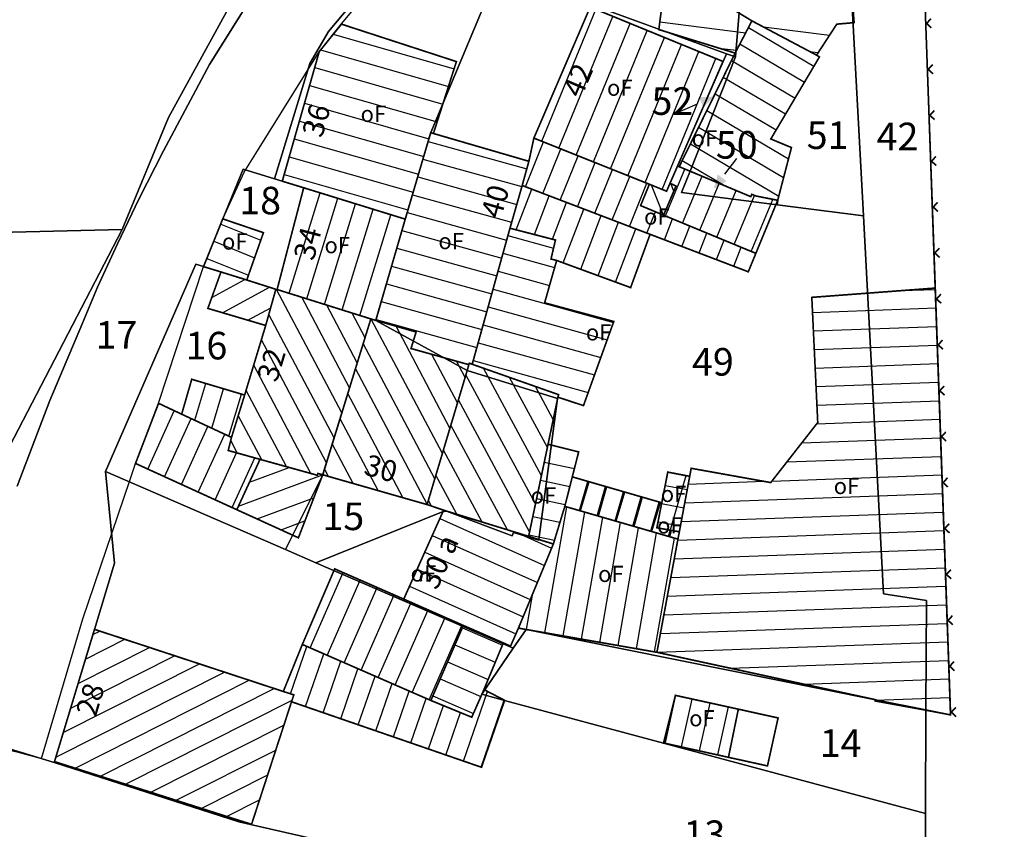
# Model space of a CAD drawing. Units: metres. Extents: x 322533 to 323571, y 5674927 to 5676041.
# Drawn here: x 323241 to 323295, y 5675259 to 5675303 of the extents above; entities that cross this region are included whole.
import ezdxf
from ezdxf.lldxf.tags import DXFTag

# ---------------------------------------------------------------- set-up
doc = ezdxf.new("R2010")
doc.units = ezdxf.units.M
doc.layers.get('0').update_dxf_attribs({"color": 6})
for name, color, linetype in [('V_L_Fahrbahn', 7, 'Continuous'), ('V_L_Fahrbahnbegrenzungslinie-NG', 7, 'Continuous'), ('V_L_Fahrbahnbegrenzungslinie-NU', 7, 'Continuous'), ('V_L_Flurstuecksgrenze', 7, 'Continuous'), ('V_L_Gebaeude', 7, 'Continuous'), ('V_L_Ueberdachung', 7, 'Continuous'), ('V_L_Zaun', 7, 'Continuous'), ('V_L_Zuordnungspfeil', 7, 'Continuous'), ('V_S_Ueberdachung', 7, 'Continuous'), ('V_S_Wirtschafts-Gebaeude', 7, 'Continuous'), ('V_S_Wohn-Gebaeude', 7, 'Continuous'), ('V_T_Flurstuecksnummer', 7, 'Continuous'), ('V_T_GebaeudeText', 7, 'Continuous'), ('V_T_Hausnummer', 7, 'Continuous')]:
    doc.layers.add(name, color=color, linetype=linetype)
doc.layers.get('0').off()
doc.styles.get("Standard").update_dxf_attribs({"font": 'arial.ttf', "height": 2.6})
tags = doc.linetypes.add('2031', pattern=[1.5, 1, -0.5]).pattern_tags.tags
tags[6:7] = [DXFTag(74, 4), DXFTag(75, 0), DXFTag(340, '0'), DXFTag(46, 1.0), DXFTag(50, 0.0), DXFTag(44, 0.0), DXFTag(45, 0.0)]
tags[4:5] = [DXFTag(74, 4), DXFTag(75, 0), DXFTag(340, '0'), DXFTag(46, 1.0), DXFTag(50, 0.0), DXFTag(44, 0.0), DXFTag(45, 0.0)]
tags = doc.linetypes.add('2032', pattern=[0.36, 0.18, -0.18]).pattern_tags.tags
tags[6:7] = [DXFTag(74, 4), DXFTag(75, 0), DXFTag(340, '0'), DXFTag(46, 1.0), DXFTag(50, 0.0), DXFTag(44, 0.0), DXFTag(45, 0.0)]
tags[4:5] = [DXFTag(74, 4), DXFTag(75, 0), DXFTag(340, '0'), DXFTag(46, 1.0), DXFTag(50, 0.0), DXFTag(44, 0.0), DXFTag(45, 0.0)]

# ---------------------------------------------------------------- blocks, each defined once
blk = doc.blocks.new('2004')
at = {"true_color": 0x000000}
blk.add_hatch(color=18, dxfattribs=at).paths.add_polyline_path([(0, 0), (0.75, -0.3), (0.75, 0.3)], flags=0)
blk = doc.blocks.new('MG8222')
at = {"color": 18, "lineweight": -2, "true_color": 0x000000, "const_width": 0.09}
blk.add_lwpolyline([(0.25, 0.25), (0, 0), (-0.25, 0.25)], dxfattribs=at)

msp = doc.modelspace()

# ---------------------------------------------------------------- linework, layer by layer
at = {"layer": 'V_L_Fahrbahn', "linetype": 'Continuous'}
for points in [[(323255.093, 5675306.389), (323251.363, 5675300.436), (323248.862, 5675295.741), (323247.516, 5675293.11), (323246.361, 5675290.682), (323245.274, 5675288.327), (323244.465, 5675286.364), (323242.686, 5675282.147), (323240.913, 5675277.5)], [(323244.474, 5675270.277), (323247.026, 5675277.803), (323247.342, 5675278.731), (323248.597, 5675282.003), (323251.043, 5675289.439), (323252.089, 5675292.039), (323253.261, 5675294.571), (323253.894, 5675295.59), (323257.335, 5675301.132), (323258.539, 5675302.645), (323261.068, 5675305.674)], [(323240.965, 5675263.02), (323242.238, 5675262.675), (323244.474, 5675270.277)]]:
    msp.add_lwpolyline(points, dxfattribs=at)
at = {"layer": 'V_L_Fahrbahnbegrenzungslinie-NG', "linetype": 'Continuous'}
for p, q in [((323258.539, 5675302.645), (323261.068, 5675305.674)), ((323257.335, 5675301.132), (323258.539, 5675302.645)), ((323251.043, 5675289.439), (323252.089, 5675292.039)), ((323248.597, 5675282.003), (323251.043, 5675289.439)), ((323247.342, 5675278.731), (323248.597, 5675282.003)), ((323247.026, 5675277.803), (323247.342, 5675278.731)), ((323244.474, 5675270.277), (323247.026, 5675277.803))]:
    msp.add_line(p, q, dxfattribs=at)
for points in [[(323240.913, 5675277.5), (323242.686, 5675282.147), (323244.465, 5675286.364), (323245.274, 5675288.327), (323246.361, 5675290.682), (323247.516, 5675293.11), (323248.862, 5675295.741), (323251.363, 5675300.436), (323255.093, 5675306.389), (323258.68, 5675311.772)], [(323252.089, 5675292.039), (323253.261, 5675294.571), (323253.894, 5675295.59), (323257.335, 5675301.132)], [(323224.069, 5675269.153), (323226.617, 5675262.865), (323228.147, 5675259.16), (323232.979, 5675260.972), (323234.775, 5675261.743), (323236.053, 5675262.411), (323236.62, 5675262.701), (323237.21, 5675262.934), (323237.821, 5675263.107), (323238.448, 5675263.216), (323239.083, 5675263.262), (323239.717, 5675263.245), (323240.347, 5675263.164), (323240.965, 5675263.02), (323242.238, 5675262.675)]]:
    msp.add_lwpolyline(points, dxfattribs=at)
at = {"layer": 'V_L_Fahrbahnbegrenzungslinie-NU', "linetype": 'Continuous'}
msp.add_line((323242.238, 5675262.675), (323244.474, 5675270.277), dxfattribs=at)
at = {"layer": 'V_L_Flurstuecksgrenze', "linetype": 'Continuous'}
for points in [[(323160.987, 5675220.94), (323177.611, 5675223.752), (323198.184, 5675233.45), (323197.488, 5675242.886), (323212.524, 5675243.703), (323212.317, 5675247.215), (323212.107, 5675250.656), (323211.862, 5675254.699), (323211.712, 5675257.167), (323211.561, 5675259.826), (323211.172, 5675266.237), (323210.945, 5675269.989), (323210.572, 5675276.3), (323210.377, 5675279.61), (323210.097, 5675284.256), (323209.794, 5675289.352), (323209.715, 5675290.596), (323214.063, 5675290.699), (323222.5, 5675290.895), (323233.908, 5675291.159), (323246.62, 5675291.451), (323249.131, 5675297.553), (323253.62, 5675305.732), (323256.895, 5675311.698)], [(323245.713, 5675278.297), (323250.617, 5675289.576), (323251.043, 5675289.439), (323252.089, 5675292.038), (323253.19, 5675294.745), (323254.91, 5675294.215), (323256.828, 5675300.501), (323257.839, 5675302.232), (323262.111, 5675307.341), (323266.062, 5675310.723), (323256.895, 5675311.698), (323253.62, 5675305.732), (323249.131, 5675297.553), (323246.62, 5675291.451), (323239.007, 5675276.819), (323233.697, 5675266.147), (323240.425, 5675263.771), (323240.255, 5675263.267), (323242.924, 5675262.468), (323242.936, 5675262.507), (323245.111, 5675269.704), (323246.2, 5675273.313), (323245.713, 5675278.297)], [(323267.092, 5675305.557), (323279.488, 5675301.027), (323279.971, 5675300.857), (323280.671, 5675309.175), (323269.112, 5675310.398), (323267.092, 5675305.557)], [(323282.245, 5675292.808), (323286.933, 5675292.196), (323286.052, 5675308.605), (323280.671, 5675309.175), (323279.971, 5675300.857), (323277.505, 5675294.633), (323280.811, 5675293.247), (323280.867, 5675293.374), (323281.083, 5675293.286), (323282.274, 5675293.047), (323282.245, 5675292.808)], [(323290.34, 5675265.325), (323291.68, 5675265.05), (323290.847, 5675288.273), (323290.128, 5675308.168), (323286.052, 5675308.605), (323286.933, 5675292.196), (323288.036, 5675271.644), (323290.363, 5675271.279), (323290.34, 5675265.325)], [(323408.59, 5675208.057), (323426.763, 5675229.157), (323426.123, 5675229.739), (323416.453, 5675248.664), (323404.277, 5675296.059), (323290.128, 5675308.168), (323290.847, 5675288.273), (323291.68, 5675265.05), (323290.34, 5675265.325), (323290.339, 5675265.305), (323290.32, 5675259.691), (323290.283, 5675250.705), (323290.232, 5675238.417), (323292.499, 5675237.584), (323292.717, 5675231.88), (323279.711, 5675231.511), (323272.648, 5675231.319), (323263.299, 5675231.051), (323259.662, 5675230.949), (323232.34, 5675236.108), (323226.242, 5675237.258), (323213.018, 5675235.466), (323198.184, 5675233.45), (323177.611, 5675223.752)], [(323256.828, 5675300.501), (323254.91, 5675294.215), (323255.325, 5675294.088), (323256.491, 5675293.73), (323262.016, 5675292.023), (323263.399, 5675296.73), (323267.092, 5675305.557), (323262.111, 5675307.341), (323257.839, 5675302.232), (323256.828, 5675300.501)], [(323257.159, 5675273.326), (323267.878, 5675268.674), (323268.59, 5675269.696), (323287.59, 5675265.877), (323290.34, 5675265.325), (323290.363, 5675271.279), (323288.036, 5675271.644), (323286.933, 5675292.196), (323282.245, 5675292.808), (323277.048, 5675293.48), (323277.505, 5675294.633), (323276.915, 5675294.877), (323276.826, 5675294.911), (323279.3, 5675300.604), (323279.488, 5675301.027), (323267.092, 5675305.557), (323263.399, 5675296.73), (323262.016, 5675292.023), (323260.41, 5675286.514), (323265.382, 5675283.779), (323270.305, 5675282.266), (323269.281, 5675274.592), (323269.279, 5675274.552), (323267.895, 5675274.979), (323267.838, 5675274.791), (323264.26, 5675276.138), (323264.191, 5675276.161), (323264.069, 5675276.116), (323257.159, 5675273.326)], [(323279.488, 5675301.027), (323279.3, 5675300.604), (323276.826, 5675294.911), (323276.915, 5675294.877), (323277.505, 5675294.633), (323279.971, 5675300.857), (323279.488, 5675301.027)], [(323255.044, 5675288.194), (323260.143, 5675286.595), (323260.41, 5675286.514), (323262.016, 5675292.023), (323256.491, 5675293.73), (323255.325, 5675294.088), (323254.91, 5675294.215), (323253.19, 5675294.745), (323252.089, 5675292.038), (323251.043, 5675289.439), (323251.991, 5675289.15), (323253.394, 5675288.712), (323254.975, 5675288.207), (323255.044, 5675288.194)], [(323277.048, 5675293.48), (323282.245, 5675292.808), (323282.274, 5675293.047), (323281.083, 5675293.286), (323280.867, 5675293.374), (323280.811, 5675293.247), (323277.505, 5675294.633), (323277.048, 5675293.48)], [(323233.908, 5675291.159), (323233.929, 5675290.948), (323234.196, 5675288.175), (323236.724, 5675282.197), (323232.948, 5675280.65), (323233.594, 5675279.072), (323235.122, 5675275.317), (323235.131, 5675275.286), (323239.007, 5675276.819), (323246.62, 5675291.451), (323233.908, 5675291.159)], [(323245.713, 5675278.297), (323255.507, 5675274.044), (323257.525, 5675278.115), (323260.143, 5675286.595), (323255.044, 5675288.194), (323254.975, 5675288.207), (323253.394, 5675288.712), (323251.991, 5675289.15), (323251.043, 5675289.439), (323250.617, 5675289.576), (323245.713, 5675278.297)], [(323255.507, 5675274.044), (323257.159, 5675273.326), (323264.069, 5675276.116), (323264.191, 5675276.161), (323264.26, 5675276.138), (323267.838, 5675274.791), (323267.895, 5675274.979), (323269.279, 5675274.552), (323269.281, 5675274.592), (323270.305, 5675282.266), (323265.382, 5675283.779), (323260.41, 5675286.514), (323260.143, 5675286.595), (323257.525, 5675278.115), (323255.507, 5675274.044)], [(323267.878, 5675268.674), (323257.159, 5675273.326), (323255.507, 5675274.044), (323245.713, 5675278.297), (323246.2, 5675273.313), (323245.111, 5675269.704), (323242.936, 5675262.507), (323242.924, 5675262.468), (323252.971, 5675259.235), (323290.283, 5675250.705), (323290.32, 5675259.691), (323276.064, 5675263.516), (323267.422, 5675265.841), (323266.185, 5675266.171), (323267.878, 5675268.674)], [(323266.185, 5675266.171), (323267.422, 5675265.841), (323276.064, 5675263.516), (323290.32, 5675259.691), (323290.339, 5675265.305), (323290.34, 5675265.325), (323287.59, 5675265.877), (323268.59, 5675269.696), (323267.878, 5675268.674), (323266.185, 5675266.171)], [(323290.232, 5675238.417), (323290.283, 5675250.705), (323252.971, 5675259.235), (323242.924, 5675262.468), (323240.255, 5675263.267), (323236.741, 5675252.712), (323235.56, 5675246.836), (323234.073, 5675242.022), (323232.34, 5675236.108), (323259.662, 5675230.949), (323263.299, 5675231.051), (323257.989, 5675245.129), (323262.097, 5675245.732), (323271.986, 5675242.555), (323280.702, 5675237.886), (323279.711, 5675231.511), (323292.717, 5675231.88), (323292.499, 5675237.584), (323290.232, 5675238.417)]]:
    msp.add_lwpolyline(points, dxfattribs=at)
at = {"layer": 'V_L_Gebaeude', "linetype": 'Continuous', "const_width": 0.09}
for points in [[(323275.808, 5675302.338), (323279.959, 5675301.058), (323280.872, 5675302.812), (323280.022, 5675303.327), (323280.748, 5675309.082), (323276.746, 5675309.616), (323275.808, 5675302.338)], [(323275.808, 5675302.338), (323279.959, 5675301.058), (323280.872, 5675302.812), (323280.022, 5675303.327), (323280.748, 5675309.082), (323276.746, 5675309.616), (323275.808, 5675302.338)], [(323280.872, 5675302.812), (323284.389, 5675300.947), (323285.488, 5675302.633), (323286.432, 5675302.715), (323285.993, 5675308.377), (323280.748, 5675309.082), (323280.022, 5675303.327), (323280.872, 5675302.812)], [(323280.872, 5675302.812), (323284.389, 5675300.947), (323285.488, 5675302.633), (323286.432, 5675302.715), (323285.993, 5675308.377), (323280.748, 5675309.082), (323280.022, 5675303.327), (323280.872, 5675302.812)], [(323276.23, 5675293.544), (323276.418, 5675293.977), (323276.826, 5675294.911), (323279.3, 5675300.604), (323272.075, 5675303.562), (323269.012, 5675296.431), (323275.294, 5675293.922), (323276.23, 5675293.544)], [(323276.23, 5675293.544), (323276.418, 5675293.977), (323276.826, 5675294.911), (323279.3, 5675300.604), (323272.075, 5675303.562), (323269.012, 5675296.431), (323275.294, 5675293.922), (323276.23, 5675293.544)], [(323255.325, 5675294.088), (323256.491, 5675293.73), (323262.016, 5675292.023), (323263.399, 5675296.73), (323263.547, 5675296.684), (323264.798, 5675300.596), (323258.546, 5675302.633), (323257.334, 5675301.131), (323255.325, 5675294.088)], [(323255.325, 5675294.088), (323256.491, 5675293.73), (323262.016, 5675292.023), (323263.399, 5675296.73), (323263.547, 5675296.684), (323264.798, 5675300.596), (323258.546, 5675302.633), (323257.334, 5675301.131), (323255.325, 5675294.088)], [(323276.915, 5675294.877), (323277.505, 5675294.633), (323280.811, 5675293.247), (323280.867, 5675293.374), (323281.083, 5675293.286), (323282.274, 5675293.047), (323283.022, 5675295.919), (323281.9, 5675296.385), (323284.545, 5675300.85), (323284.389, 5675300.947), (323280.872, 5675302.812), (323279.959, 5675301.058), (323279.07, 5675299.253), (323276.915, 5675294.877)], [(323276.915, 5675294.877), (323277.505, 5675294.633), (323280.811, 5675293.247), (323280.867, 5675293.374), (323281.083, 5675293.286), (323282.274, 5675293.047), (323283.022, 5675295.919), (323281.9, 5675296.385), (323284.545, 5675300.85), (323284.389, 5675300.947), (323280.872, 5675302.812), (323279.959, 5675301.058), (323279.07, 5675299.253), (323276.915, 5675294.877)], [(323260.41, 5675286.514), (323262.606, 5675285.884), (323262.329, 5675284.984), (323265.476, 5675284.105), (323265.499, 5675284.184), (323265.657, 5675284.128), (323267.711, 5675291.53), (323268.376, 5675293.855), (323268.74, 5675295.171), (323263.547, 5675296.684), (323263.399, 5675296.73), (323262.016, 5675292.023), (323260.41, 5675286.514)], [(323260.41, 5675286.514), (323262.606, 5675285.884), (323262.329, 5675284.984), (323265.476, 5675284.105), (323265.499, 5675284.184), (323265.657, 5675284.128), (323267.711, 5675291.53), (323268.376, 5675293.855), (323268.74, 5675295.171), (323263.547, 5675296.684), (323263.399, 5675296.73), (323262.016, 5675292.023), (323260.41, 5675286.514)], [(323275.294, 5675293.922), (323269.012, 5675296.431), (323268.74, 5675295.171), (323268.376, 5675293.855), (323274.328, 5675291.58), (323275.333, 5675291.198), (323280.674, 5675289.159), (323281.086, 5675290.163), (323276.066, 5675292.239), (323274.817, 5675292.761), (323275.294, 5675293.922)], [(323275.294, 5675293.922), (323269.012, 5675296.431), (323268.74, 5675295.171), (323268.376, 5675293.855), (323274.328, 5675291.58), (323275.333, 5675291.198), (323280.674, 5675289.159), (323281.086, 5675290.163), (323276.066, 5675292.239), (323274.817, 5675292.761), (323275.294, 5675293.922)], [(323276.066, 5675292.239), (323281.086, 5675290.163), (323282.274, 5675293.047), (323281.083, 5675293.286), (323280.867, 5675293.374), (323280.811, 5675293.247), (323277.505, 5675294.633), (323276.915, 5675294.877), (323276.826, 5675294.911), (323276.418, 5675293.977), (323276.742, 5675293.823), (323276.066, 5675292.239)], [(323276.066, 5675292.239), (323281.086, 5675290.163), (323282.274, 5675293.047), (323281.083, 5675293.286), (323280.867, 5675293.374), (323280.811, 5675293.247), (323277.505, 5675294.633), (323276.915, 5675294.877), (323276.826, 5675294.911), (323276.418, 5675293.977), (323276.742, 5675293.823), (323276.066, 5675292.239)], [(323260.41, 5675286.514), (323262.016, 5675292.023), (323256.491, 5675293.73), (323255.044, 5675288.194), (323260.143, 5675286.595), (323260.41, 5675286.514)], [(323260.41, 5675286.514), (323262.016, 5675292.023), (323256.491, 5675293.73), (323255.044, 5675288.194), (323260.143, 5675286.595), (323260.41, 5675286.514)], [(323274.817, 5675292.761), (323276.066, 5675292.239), (323276.742, 5675293.823), (323276.418, 5675293.977), (323276.23, 5675293.544), (323275.294, 5675293.922), (323274.817, 5675292.761)], [(323274.817, 5675292.761), (323276.066, 5675292.239), (323276.742, 5675293.823), (323276.418, 5675293.977), (323276.23, 5675293.544), (323275.294, 5675293.922), (323274.817, 5675292.761)], [(323251.991, 5675289.15), (323253.394, 5675288.712), (323254.3, 5675291.287), (323252.089, 5675292.038), (323251.043, 5675289.439), (323251.991, 5675289.15)], [(323251.991, 5675289.15), (323253.394, 5675288.712), (323254.3, 5675291.287), (323252.089, 5675292.038), (323251.043, 5675289.439), (323251.991, 5675289.15)], [(323270.186, 5675290.888), (323267.711, 5675291.53), (323265.657, 5675284.128), (323270.353, 5675282.475), (323270.318, 5675282.336), (323271.71, 5675281.879), (323273.358, 5675286.455), (323269.596, 5675287.47), (323270.251, 5675289.775), (323269.944, 5675289.857), (323270.186, 5675290.888)], [(323270.186, 5675290.888), (323267.711, 5675291.53), (323265.657, 5675284.128), (323270.353, 5675282.475), (323270.318, 5675282.336), (323271.71, 5675281.879), (323273.358, 5675286.455), (323269.596, 5675287.47), (323270.251, 5675289.775), (323269.944, 5675289.857), (323270.186, 5675290.888)], [(323251.279, 5675287.167), (323254.424, 5675286.238), (323254.975, 5675288.207), (323253.394, 5675288.712), (323251.991, 5675289.15), (323251.279, 5675287.167)], [(323251.279, 5675287.167), (323254.424, 5675286.238), (323254.975, 5675288.207), (323253.394, 5675288.712), (323251.991, 5675289.15), (323251.279, 5675287.167)], [(323252.384, 5675279.436), (323254.116, 5675278.954), (323257.233, 5675278.087), (323257.267, 5675278.185), (323257.525, 5675278.115), (323260.143, 5675286.595), (323255.044, 5675288.194), (323254.975, 5675288.207), (323254.424, 5675286.238), (323253.278, 5675282.452), (323252.564, 5675280.149), (323252.384, 5675279.436)], [(323252.384, 5675279.436), (323254.116, 5675278.954), (323257.233, 5675278.087), (323257.267, 5675278.185), (323257.525, 5675278.115), (323260.143, 5675286.595), (323255.044, 5675288.194), (323254.975, 5675288.207), (323254.424, 5675286.238), (323253.278, 5675282.452), (323252.564, 5675280.149), (323252.384, 5675279.436)], [(323287.59, 5675265.877), (323287.577, 5675265.808), (323290.339, 5675265.305), (323291.68, 5675265.05), (323290.847, 5675288.273), (323284.13, 5675287.767), (323284.453, 5675280.958), (323281.897, 5675277.69), (323277.566, 5675278.467), (323277.488, 5675278.03), (323276.924, 5675275.01), (323276.848, 5675274.613), (323275.705, 5675268.455), (323287.59, 5675265.877)], [(323287.59, 5675265.877), (323287.577, 5675265.808), (323290.339, 5675265.305), (323291.68, 5675265.05), (323290.847, 5675288.273), (323284.13, 5675287.767), (323284.453, 5675280.958), (323281.897, 5675277.69), (323277.566, 5675278.467), (323277.488, 5675278.03), (323276.924, 5675275.01), (323276.848, 5675274.613), (323275.705, 5675268.455), (323287.59, 5675265.877)], [(323257.525, 5675278.115), (323263.203, 5675276.492), (323265.382, 5675283.779), (323265.476, 5675284.105), (323262.329, 5675284.984), (323262.606, 5675285.884), (323260.41, 5675286.514), (323260.143, 5675286.595), (323257.525, 5675278.115)], [(323257.525, 5675278.115), (323263.203, 5675276.492), (323265.382, 5675283.779), (323265.476, 5675284.105), (323262.329, 5675284.984), (323262.606, 5675285.884), (323260.41, 5675286.514), (323260.143, 5675286.595), (323257.525, 5675278.115)], [(323263.203, 5675276.492), (323264.26, 5675276.138), (323268.727, 5675274.765), (323269.783, 5675279.776), (323270.305, 5675282.266), (323270.318, 5675282.336), (323270.353, 5675282.475), (323265.657, 5675284.128), (323265.499, 5675284.184), (323265.476, 5675284.105), (323265.382, 5675283.779), (323263.203, 5675276.492)], [(323263.203, 5675276.492), (323264.26, 5675276.138), (323268.727, 5675274.765), (323269.783, 5675279.776), (323270.305, 5675282.266), (323270.318, 5675282.336), (323270.353, 5675282.475), (323265.657, 5675284.128), (323265.499, 5675284.184), (323265.476, 5675284.105), (323265.382, 5675283.779), (323263.203, 5675276.492)], [(323248.596, 5675282.002), (323247.342, 5675278.731), (323252.853, 5675276.214), (323254.116, 5675278.954), (323252.384, 5675279.436), (323252.564, 5675280.149), (323249.853, 5675281.411), (323248.596, 5675282.002)], [(323248.596, 5675282.002), (323247.342, 5675278.731), (323252.853, 5675276.214), (323254.116, 5675278.954), (323252.384, 5675279.436), (323252.564, 5675280.149), (323249.853, 5675281.411), (323248.596, 5675282.002)], [(323268.727, 5675274.765), (323269.281, 5675274.592), (323270.071, 5675274.349), (323270.695, 5675276.396), (323271.101, 5675278), (323271.447, 5675279.357), (323269.783, 5675279.776), (323268.727, 5675274.765)], [(323268.727, 5675274.765), (323269.281, 5675274.592), (323270.071, 5675274.349), (323270.695, 5675276.396), (323271.101, 5675278), (323271.447, 5675279.357), (323269.783, 5675279.776), (323268.727, 5675274.765)], [(323257.267, 5675278.185), (323257.233, 5675278.087), (323254.116, 5675278.954), (323252.853, 5675276.214), (323256.204, 5675274.686), (323257.525, 5675278.115), (323257.267, 5675278.185)], [(323257.267, 5675278.185), (323257.233, 5675278.087), (323254.116, 5675278.954), (323252.853, 5675276.214), (323256.204, 5675274.686), (323257.525, 5675278.115), (323257.267, 5675278.185)], [(323275.968, 5675276.591), (323271.101, 5675278), (323270.695, 5675276.396), (323276.848, 5675274.613), (323276.924, 5675275.01), (323275.702, 5675275.23), (323275.968, 5675276.591)], [(323275.968, 5675276.591), (323271.101, 5675278), (323270.695, 5675276.396), (323276.848, 5675274.613), (323276.924, 5675275.01), (323275.702, 5675275.23), (323275.968, 5675276.591)], [(323275.702, 5675275.23), (323276.924, 5675275.01), (323277.488, 5675278.03), (323276.296, 5675278.259), (323275.968, 5675276.591), (323275.702, 5675275.23)], [(323275.702, 5675275.23), (323276.924, 5675275.01), (323277.488, 5675278.03), (323276.296, 5675278.259), (323275.968, 5675276.591), (323275.702, 5675275.23)], [(323275.705, 5675268.455), (323276.848, 5675274.613), (323270.695, 5675276.396), (323270.071, 5675274.349), (323268.173, 5675269.773), (323268.59, 5675269.696), (323275.705, 5675268.455)], [(323275.705, 5675268.455), (323276.848, 5675274.613), (323270.695, 5675276.396), (323270.071, 5675274.349), (323268.173, 5675269.773), (323268.59, 5675269.696), (323275.705, 5675268.455)], [(323264.26, 5675276.138), (323264.069, 5675276.116), (323261.932, 5675271.349), (323265.176, 5675269.916), (323267.35, 5675268.966), (323267.743, 5675268.79), (323268.173, 5675269.773), (323270.071, 5675274.349), (323269.281, 5675274.592), (323268.727, 5675274.765), (323264.26, 5675276.138)], [(323264.26, 5675276.138), (323264.069, 5675276.116), (323261.932, 5675271.349), (323265.176, 5675269.916), (323267.35, 5675268.966), (323267.743, 5675268.79), (323268.173, 5675269.773), (323270.071, 5675274.349), (323269.281, 5675274.592), (323268.727, 5675274.765), (323264.26, 5675276.138)], [(323256.417, 5675268.882), (323263.408, 5675265.834), (323265.176, 5675269.916), (323261.932, 5675271.349), (323258.176, 5675272.994), (323256.417, 5675268.882)], [(323256.417, 5675268.882), (323263.408, 5675265.834), (323265.176, 5675269.916), (323261.932, 5675271.349), (323258.176, 5675272.994), (323256.417, 5675268.882)], [(323265.633, 5675264.923), (323266.185, 5675266.171), (323266.295, 5675266.427), (323267.35, 5675268.966), (323265.176, 5675269.916), (323263.408, 5675265.834), (323265.633, 5675264.923)], [(323265.633, 5675264.923), (323266.185, 5675266.171), (323266.295, 5675266.427), (323267.35, 5675268.966), (323265.176, 5675269.916), (323263.408, 5675265.834), (323265.633, 5675264.923)], [(323253.656, 5675259.097), (323255.829, 5675265.764), (323255.955, 5675266.139), (323255.382, 5675266.323), (323245.111, 5675269.704), (323242.936, 5675262.507), (323252.993, 5675259.304), (323253.656, 5675259.097)], [(323253.656, 5675259.097), (323255.829, 5675265.764), (323255.955, 5675266.139), (323255.382, 5675266.323), (323245.111, 5675269.704), (323242.936, 5675262.507), (323252.993, 5675259.304), (323253.656, 5675259.097)], [(323279.596, 5675262.741), (323280.133, 5675265.361), (323276.711, 5675266.112), (323276.144, 5675263.503), (323279.596, 5675262.741)], [(323279.596, 5675262.741), (323280.133, 5675265.361), (323276.711, 5675266.112), (323276.144, 5675263.503), (323279.596, 5675262.741)]]:
    msp.add_lwpolyline(points, dxfattribs=at)
at = {"layer": 'V_L_Gebaeude', "linetype": '2032', "const_width": 0.09, "flags": 128}
msp.add_lwpolyline([(323276.064, 5675263.516), (323276.144, 5675263.503), (323279.596, 5675262.741), (323281.718, 5675262.274), (323282.295, 5675264.883), (323280.133, 5675265.361), (323276.711, 5675266.112), (323276.064, 5675263.516)], dxfattribs=at)
at = {"layer": 'V_L_Ueberdachung', "linetype": '2031', "const_width": 0.09, "flags": 128}
for points in [[(323275.333, 5675291.198), (323274.328, 5675291.58), (323268.376, 5675293.855), (323267.711, 5675291.53), (323270.186, 5675290.888), (323269.944, 5675289.857), (323270.251, 5675289.775), (323274.274, 5675288.299), (323275.333, 5675291.198)], [(323275.333, 5675291.198), (323274.328, 5675291.58), (323268.376, 5675293.855), (323267.711, 5675291.53), (323270.186, 5675290.888), (323269.944, 5675289.857), (323270.251, 5675289.775), (323274.274, 5675288.299), (323275.333, 5675291.198)], [(323253.278, 5675282.452), (323250.401, 5675283.31), (323249.853, 5675281.411), (323252.564, 5675280.149), (323253.278, 5675282.452)], [(323253.278, 5675282.452), (323250.401, 5675283.31), (323249.853, 5675281.411), (323252.564, 5675280.149), (323253.278, 5675282.452)], [(323277.488, 5675278.03), (323276.296, 5675278.259), (323275.968, 5675276.591), (323271.101, 5675278), (323270.695, 5675276.396), (323276.848, 5675274.613), (323276.924, 5675275.01), (323277.488, 5675278.03)], [(323277.488, 5675278.03), (323276.296, 5675278.259), (323275.968, 5675276.591), (323271.101, 5675278), (323270.695, 5675276.396), (323276.848, 5675274.613), (323276.924, 5675275.01), (323277.488, 5675278.03)], [(323263.408, 5675265.834), (323256.417, 5675268.882), (323255.382, 5675266.323), (323255.955, 5675266.139), (323255.829, 5675265.764), (323266.162, 5675262.199), (323267.422, 5675265.841), (323266.295, 5675266.427), (323265.633, 5675264.923), (323263.408, 5675265.834)], [(323263.408, 5675265.834), (323256.417, 5675268.882), (323255.382, 5675266.323), (323255.955, 5675266.139), (323255.829, 5675265.764), (323266.162, 5675262.199), (323267.422, 5675265.841), (323266.295, 5675266.427), (323265.633, 5675264.923), (323263.408, 5675265.834)]]:
    msp.add_lwpolyline(points, dxfattribs=at)
at = {"layer": 'V_L_Zaun', "linetype": 'Continuous', "const_width": 0.09}
msp.add_lwpolyline([(323290.128, 5675308.168), (323290.847, 5675288.273), (323291.68, 5675265.05)], dxfattribs=at)
at = {"layer": 'V_L_Zuordnungspfeil', "linetype": 'Continuous'}
for p, q in [((323277.886, 5675298.283), (323276.544, 5675297.697)), ((323279.404, 5675294.474), (323280.048, 5675295.317))]:
    msp.add_line(p, q, dxfattribs=at)
at = {"layer": 'V_S_Ueberdachung', "linetype": 'Continuous'}
for p, q in [((323268.054, 5675291.441), (323268.901, 5675293.655)), ((323268.054, 5675291.441), (323268.901, 5675293.655)), ((323269.038, 5675291.186), (323269.843, 5675293.294)), ((323269.038, 5675291.186), (323269.843, 5675293.294)), ((323270.021, 5675290.931), (323270.786, 5675292.934)), ((323270.021, 5675290.931), (323270.786, 5675292.934)), ((323270.609, 5675289.644), (323271.729, 5675292.573)), ((323270.609, 5675289.644), (323271.729, 5675292.573)), ((323271.557, 5675289.296), (323272.672, 5675292.213)), ((323271.557, 5675289.296), (323272.672, 5675292.213)), ((323272.504, 5675288.948), (323273.615, 5675291.853)), ((323272.504, 5675288.948), (323273.615, 5675291.853)), ((323273.452, 5675288.601), (323274.558, 5675291.493)), ((323273.452, 5675288.601), (323274.558, 5675291.493)), ((323250.57, 5675281.077), (323251.168, 5675283.081)), ((323250.57, 5675281.077), (323251.168, 5675283.081)), ((323251.495, 5675280.647), (323252.135, 5675282.793)), ((323251.495, 5675280.647), (323252.135, 5675282.793)), ((323252.42, 5675280.216), (323253.103, 5675282.504)), ((323252.42, 5675280.216), (323253.103, 5675282.504)), ((323276.275, 5675278.152), (323276.305, 5675278.257)), ((323276.275, 5675278.152), (323276.305, 5675278.257)), ((323276.343, 5675274.759), (323277.301, 5675278.066)), ((323276.343, 5675274.759), (323277.301, 5675278.066)), ((323271.485, 5675276.167), (323271.945, 5675277.756)), ((323271.485, 5675276.167), (323271.945, 5675277.756)), ((323272.455, 5675275.886), (323272.915, 5675277.475)), ((323272.455, 5675275.886), (323272.915, 5675277.475)), ((323273.425, 5675275.605), (323273.885, 5675277.194)), ((323273.425, 5675275.605), (323273.885, 5675277.194)), ((323274.394, 5675275.324), (323274.855, 5675276.913)), ((323274.394, 5675275.324), (323274.855, 5675276.913)), ((323275.373, 5675275.04), (323275.834, 5675276.63)), ((323275.373, 5675275.04), (323275.834, 5675276.63)), ((323255.77, 5675266.198), (323256.66, 5675268.776)), ((323255.77, 5675266.198), (323256.66, 5675268.776)), ((323256.597, 5675265.499), (323257.588, 5675268.371)), ((323256.597, 5675265.499), (323257.588, 5675268.371)), ((323257.551, 5675265.17), (323258.516, 5675267.967)), ((323257.551, 5675265.17), (323258.516, 5675267.967)), ((323258.505, 5675264.841), (323259.444, 5675267.562)), ((323258.505, 5675264.841), (323259.444, 5675267.562)), ((323259.46, 5675264.511), (323260.373, 5675267.157)), ((323259.46, 5675264.511), (323260.373, 5675267.157)), ((323260.414, 5675264.182), (323261.301, 5675266.753)), ((323260.414, 5675264.182), (323261.301, 5675266.753)), ((323261.368, 5675263.853), (323262.229, 5675266.348)), ((323261.368, 5675263.853), (323262.229, 5675266.348)), ((323265.185, 5675262.536), (323266.492, 5675266.324)), ((323265.185, 5675262.536), (323266.492, 5675266.324)), ((323262.322, 5675263.524), (323263.157, 5675265.943)), ((323262.322, 5675263.524), (323263.157, 5675265.943)), ((323266.139, 5675262.207), (323267.398, 5675265.854)), ((323266.139, 5675262.207), (323267.398, 5675265.854)), ((323263.277, 5675263.194), (323264.091, 5675265.554)), ((323263.277, 5675263.194), (323264.091, 5675265.554)), ((323264.231, 5675262.865), (323265.027, 5675265.171)), ((323264.231, 5675262.865), (323265.027, 5675265.171))]:
    msp.add_line(p, q, dxfattribs=at)
at = {"layer": 'V_S_Wirtschafts-Gebaeude', "linetype": 'Continuous'}
for p, q in [((323269.439, 5675296.261), (323272.377, 5675303.438)), ((323270.376, 5675295.886), (323273.311, 5675303.056)), ((323271.313, 5675295.512), (323274.245, 5675302.674)), ((323275.863, 5675302.766), (323280.534, 5675302.164)), ((323258.103, 5675302.083), (323264.674, 5675300.209)), ((323272.25, 5675295.138), (323275.179, 5675302.291)), ((323280.687, 5675302.457), (323284.248, 5675300.348)), ((323281.493, 5675302.483), (323285.094, 5675302.028)), ((323273.188, 5675294.763), (323276.113, 5675301.909)), ((323280.221, 5675301.561), (323283.734, 5675299.48)), ((323257.414, 5675301.23), (323264.367, 5675299.247)), ((323274.125, 5675294.389), (323277.047, 5675301.526)), ((323275.062, 5675294.015), (323277.981, 5675301.144)), ((323279.059, 5675301.335), (323280.038, 5675301.209)), ((323284.012, 5675301.147), (323284.481, 5675301.088)), ((323275.999, 5675293.637), (323278.915, 5675300.762)), ((323279.763, 5675300.66), (323283.22, 5675298.613)), ((323257.089, 5675300.273), (323264.059, 5675298.285)), ((323279.316, 5675299.753), (323282.706, 5675297.745)), ((323256.812, 5675299.302), (323263.751, 5675297.323)), ((323278.869, 5675298.845), (323282.192, 5675296.877)), ((323256.535, 5675298.331), (323263.302, 5675296.401)), ((323278.422, 5675297.938), (323282.863, 5675295.307)), ((323256.258, 5675297.36), (323263.018, 5675295.432)), ((323277.975, 5675297.03), (323282.598, 5675294.292)), ((323255.981, 5675296.389), (323262.733, 5675294.463)), ((323263.26, 5675296.256), (323268.628, 5675294.767)), ((323268.564, 5675293.783), (323269.538, 5675296.221)), ((323269.507, 5675293.423), (323270.475, 5675295.847)), ((323277.528, 5675296.123), (323282.334, 5675293.276)), ((323255.704, 5675295.418), (323262.448, 5675293.495)), ((323262.975, 5675295.288), (323268.358, 5675293.794)), ((323270.45, 5675293.062), (323271.413, 5675295.472)), ((323277.081, 5675295.215), (323279.417, 5675293.831)), ((323271.393, 5675292.702), (323272.35, 5675295.098)), ((323272.336, 5675292.341), (323273.287, 5675294.724)), ((323276.173, 5675292.195), (323277.228, 5675294.747)), ((323255.428, 5675294.447), (323262.164, 5675292.526)), ((323262.691, 5675294.319), (323268.081, 5675292.823)), ((323273.279, 5675291.981), (323274.224, 5675294.349)), ((323277.105, 5675291.809), (323278.16, 5675294.359)), ((323274.222, 5675291.621), (323275.162, 5675293.975)), ((323278.038, 5675291.423), (323279.09, 5675293.968)), ((323278.971, 5675291.038), (323280.021, 5675293.578)), ((323255.694, 5675287.99), (323257.382, 5675293.455)), ((323256.657, 5675287.688), (323258.347, 5675293.157)), ((323262.406, 5675293.35), (323267.803, 5675291.852)), ((323279.903, 5675290.652), (323281.006, 5675293.318)), ((323280.836, 5675290.266), (323282.008, 5675293.1)), ((323257.62, 5675287.386), (323259.311, 5675292.859)), ((323258.584, 5675287.084), (323260.276, 5675292.561)), ((323259.547, 5675286.782), (323261.24, 5675292.263)), ((323262.121, 5675292.381), (323267.531, 5675290.88)), ((323275.165, 5675291.262), (323275.628, 5675292.422)), ((323276.108, 5675290.902), (323276.56, 5675292.035)), ((323251.975, 5675291.755), (323254.156, 5675290.877)), ((323261.838, 5675291.412), (323267.261, 5675289.907)), ((323277.051, 5675290.542), (323277.493, 5675291.649)), ((323267.602, 5675291.138), (323270.083, 5675290.45)), ((323277.994, 5675290.182), (323278.426, 5675291.263)), ((323278.937, 5675289.822), (323279.359, 5675290.877)), ((323251.598, 5675290.819), (323253.821, 5675289.924)), ((323261.555, 5675290.443), (323266.991, 5675288.934)), ((323279.88, 5675289.462), (323280.291, 5675290.492)), ((323251.222, 5675289.883), (323253.485, 5675288.971)), ((323267.332, 5675290.165), (323270.14, 5675289.386)), ((323261.273, 5675289.473), (323266.721, 5675287.961)), ((323267.062, 5675289.192), (323269.864, 5675288.415)), ((323260.99, 5675288.504), (323266.451, 5675286.989)), ((323266.792, 5675288.219), (323273.339, 5675286.403)), ((323288.978, 5675288.132), (323290.85, 5675288.199)), ((323260.707, 5675287.534), (323266.181, 5675286.016)), ((323266.522, 5675287.246), (323272.996, 5675285.45)), ((323284.169, 5675286.949), (323290.886, 5675287.19)), ((323260.425, 5675286.565), (323265.911, 5675285.043)), ((323266.252, 5675286.274), (323272.653, 5675284.498)), ((323284.217, 5675285.94), (323290.922, 5675286.181)), ((323262.33, 5675284.989), (323265.479, 5675284.115)), ((323265.982, 5675285.301), (323272.31, 5675283.545)), ((323284.265, 5675284.931), (323290.958, 5675285.171)), ((323265.712, 5675284.328), (323271.967, 5675282.592)), ((323284.312, 5675283.922), (323290.994, 5675284.162)), ((323284.36, 5675282.913), (323291.031, 5675283.153)), ((323284.408, 5675281.904), (323291.067, 5675282.143)), ((323248.006, 5675278.428), (323249.454, 5675281.599)), ((323248.924, 5675278.009), (323250.368, 5675281.171)), ((323249.841, 5675277.589), (323251.283, 5675280.745)), ((323284.403, 5675280.894), (323291.103, 5675281.134)), ((323250.759, 5675277.17), (323252.198, 5675280.32)), ((323283.589, 5675279.854), (323291.139, 5675280.125)), ((323251.677, 5675276.751), (323252.845, 5675279.308)), ((323282.776, 5675278.814), (323291.175, 5675279.115)), ((323252.595, 5675276.332), (323253.829, 5675279.034)), ((323269.578, 5675278.803), (323271.218, 5675278.458)), ((323281.963, 5675277.774), (323291.212, 5675278.106)), ((323269.37, 5675277.815), (323270.969, 5675277.478)), ((323271.554, 5675276.147), (323272.015, 5675277.735)), ((323272.524, 5675275.866), (323272.985, 5675277.455)), ((323276.154, 5675277.539), (323277.354, 5675277.315)), ((323277.41, 5675277.611), (323281.517, 5675277.758)), ((323273.494, 5675275.585), (323273.954, 5675277.174)), ((323277.22, 5675276.593), (323291.248, 5675277.097)), ((323269.162, 5675276.827), (323270.721, 5675276.498)), ((323274.464, 5675275.304), (323274.924, 5675276.893)), ((323275.433, 5675275.023), (323275.894, 5675276.612)), ((323275.96, 5675276.548), (323277.169, 5675276.322)), ((323268.953, 5675275.839), (323270.43, 5675275.528)), ((323269.611, 5675269.518), (323270.805, 5675276.364)), ((323270.606, 5675269.344), (323271.781, 5675276.081)), ((323277.03, 5675275.576), (323291.284, 5675276.087)), ((323263.899, 5675275.738), (323269.589, 5675273.187)), ((323271.6, 5675269.171), (323272.756, 5675275.799)), ((323272.595, 5675268.997), (323273.732, 5675275.516)), ((323275.766, 5675275.557), (323276.984, 5675275.33)), ((323263.487, 5675274.817), (323269.202, 5675272.255)), ((323268.122, 5675274.951), (323269.976, 5675274.12)), ((323268.745, 5675274.851), (323270.135, 5675274.558)), ((323273.59, 5675268.824), (323274.708, 5675275.233)), ((323274.585, 5675268.65), (323275.684, 5675274.95)), ((323276.403, 5675274.742), (323276.503, 5675275.086)), ((323276.838, 5675274.558), (323291.32, 5675275.078)), ((323275.58, 5675268.477), (323276.659, 5675274.668)), ((323263.074, 5675273.896), (323268.816, 5675271.322)), ((323276.649, 5675273.541), (323291.357, 5675274.069)), ((323256.85, 5675268.693), (323258.637, 5675272.792)), ((323262.661, 5675272.975), (323268.429, 5675270.39)), ((323276.46, 5675272.524), (323291.393, 5675273.059)), ((323257.775, 5675268.29), (323259.561, 5675272.387)), ((323258.7, 5675267.887), (323260.485, 5675271.983)), ((323259.625, 5675267.483), (323261.41, 5675271.578)), ((323262.248, 5675272.055), (323268.036, 5675269.46)), ((323268.616, 5675269.691), (323268.962, 5675271.675)), ((323276.271, 5675271.506), (323291.429, 5675272.05)), ((323260.55, 5675267.08), (323262.334, 5675271.172)), ((323276.082, 5675270.489), (323291.465, 5675271.04)), ((323261.475, 5675266.677), (323263.257, 5675270.764)), ((323262.4, 5675266.273), (323264.18, 5675270.356)), ((323263.325, 5675265.87), (323265.103, 5675269.948)), ((323275.894, 5675269.471), (323291.501, 5675270.031)), ((323265.121, 5675269.79), (323267.3, 5675268.846)), ((323275.709, 5675268.454), (323291.538, 5675269.022)), ((323264.72, 5675268.863), (323266.913, 5675267.914)), ((323264.319, 5675267.937), (323266.526, 5675266.982)), ((323279.707, 5675267.587), (323291.574, 5675268.012)), ((323263.918, 5675267.011), (323266.132, 5675266.052)), ((323283.706, 5675266.72), (323291.61, 5675267.003)), ((323263.517, 5675266.085), (323265.724, 5675265.129)), ((323277.042, 5675263.305), (323277.618, 5675265.913)), ((323278.029, 5675263.087), (323278.605, 5675265.696)), ((323287.585, 5675265.848), (323291.646, 5675265.994)), ((323279.015, 5675262.869), (323279.591, 5675265.48))]:
    msp.add_line(p, q, dxfattribs=at)
at = {"layer": 'V_S_Wohn-Gebaeude', "linetype": 'Continuous'}
for p, q in [((323276.059, 5675292.242), (323275.401, 5675293.879)), ((323276.623, 5675293.545), (323276.457, 5675293.958)), ((323251.492, 5675287.76), (323253.297, 5675288.742)), ((323252.078, 5675286.931), (323254.628, 5675288.318)), ((323258.565, 5675281.484), (323255.019, 5675288.199)), ((323258.986, 5675282.848), (323256.384, 5675287.774)), ((323253.447, 5675286.527), (323254.695, 5675287.206)), ((323259.407, 5675284.211), (323257.751, 5675287.345)), ((323258.144, 5675280.121), (323254.593, 5675286.844)), ((323259.828, 5675285.574), (323259.119, 5675286.916)), ((323264.034, 5675279.269), (323260.168, 5675286.587)), ((323264.446, 5675280.649), (323261.516, 5675286.197)), ((323257.723, 5675278.758), (323254.187, 5675285.454)), ((323263.621, 5675277.89), (323259.73, 5675285.257)), ((323264.858, 5675282.028), (323263.465, 5675284.667)), ((323256.886, 5675278.184), (323253.771, 5675284.081)), ((323263.209, 5675276.511), (323259.309, 5675283.894)), ((323265.271, 5675283.407), (323264.803, 5675284.293)), ((323269.423, 5675278.065), (323266.267, 5675283.913)), ((323269.101, 5675276.538), (323265.315, 5675283.554)), ((323269.744, 5675279.593), (323267.682, 5675283.415)), ((323270.065, 5675281.123), (323269.097, 5675282.917)), ((323255.548, 5675278.556), (323253.355, 5675282.708)), ((323261.878, 5675276.871), (323258.888, 5675282.531)), ((323268.779, 5675275.01), (323264.906, 5675282.187)), ((323254.211, 5675278.928), (323252.935, 5675281.344)), ((323260.534, 5675277.255), (323258.467, 5675281.167)), ((323267.573, 5675275.12), (323264.497, 5675280.82)), ((323252.873, 5675279.3), (323252.519, 5675279.971)), ((323259.19, 5675277.639), (323258.047, 5675279.804)), ((323266.199, 5675275.542), (323264.088, 5675279.453)), ((323252.941, 5675276.405), (323257.521, 5675278.116)), ((323253.541, 5675277.707), (323255.7, 5675278.513)), ((323257.846, 5675278.023), (323257.626, 5675278.441)), ((323264.825, 5675275.964), (323263.68, 5675278.086)), ((323253.961, 5675275.709), (323257.041, 5675276.86)), ((323263.436, 5675276.414), (323263.271, 5675276.72)), ((323255.26, 5675275.116), (323256.556, 5675275.601)), ((323245.025, 5675269.419), (323245.4, 5675269.609)), ((323244.622, 5675268.086), (323246.756, 5675269.163)), ((323244.219, 5675266.752), (323248.111, 5675268.716)), ((323243.413, 5675264.085), (323250.822, 5675267.824)), ((323243.816, 5675265.419), (323249.466, 5675268.27)), ((323243.01, 5675262.752), (323252.177, 5675267.378)), ((323244.057, 5675262.15), (323253.532, 5675266.932)), ((323245.43, 5675261.713), (323254.888, 5675266.486)), ((323246.803, 5675261.275), (323255.856, 5675265.844)), ((323248.176, 5675260.838), (323255.414, 5675264.491)), ((323249.549, 5675260.401), (323254.973, 5675263.139)), ((323250.922, 5675259.964), (323254.532, 5675261.786)), ((323252.295, 5675259.526), (323254.092, 5675260.433))]:
    msp.add_line(p, q, dxfattribs=at)

# ---------------------------------------------------------------- block references
at = {"layer": 'V_L_Zaun'}
for p, rotation in [((323290.372, 5675302.673), 272.069753433618), ((323290.462, 5675300.175), 272.069753433618), ((323290.552, 5675297.676), 272.069753433618), ((323290.642, 5675295.178), 272.069753433618), ((323290.733, 5675292.68), 272.069753433618), ((323290.823, 5675290.181), 272.069753433618), ((323290.913, 5675287.683), 272.054296644427), ((323291.003, 5675285.185), 272.054296644427), ((323291.092, 5675282.686), 272.054296644427), ((323291.182, 5675280.188), 272.054296644427), ((323291.272, 5675277.689), 272.054296644427), ((323291.361, 5675275.191), 272.054296644427), ((323291.451, 5675272.693), 272.054296644427), ((323291.541, 5675270.194), 272.054296644427), ((323291.63, 5675267.696), 272.054296644427), ((323291.72, 5675265.197), 272.054296644427)]:
    msp.add_blockref('MG8222', p, dxfattribs=dict(at, rotation=rotation))
at = {"layer": 'V_L_Zuordnungspfeil'}
for p, rotation in [((323278.802, 5675298.683), 203.589431817075), ((323278.797, 5675293.679), 52.62971526012602)]:
    msp.add_blockref('2004', p, dxfattribs=dict(at, rotation=rotation))

# ---------------------------------------------------------------- texts
at = {"layer": 'V_T_Flurstuecksnummer', "char_height": 1.5, "width": 37.5, "attachment_point": 2}
for s, insert in [('{\\fArial|b0|i1|c0|p34;52}', (323276.544, 5675299.197)), ('{\\fArial|b0|i1|c0|p34;51}', (323284.988, 5675297.342)), ('{\\fArial|b0|i1|c0|p34;42}', (323288.791, 5675297.273)), ('{\\fArial|b0|i1|c0|p34;50}', (323280.048, 5675296.817)), ('{\\fArial|b0|i1|c0|p34;18}', (323254.12, 5675293.785)), ('{\\fArial|b0|i1|c0|p34;17}', (323246.304, 5675286.475)), ('{\\fArial|b0|i1|c0|p34;16}', (323251.201, 5675285.892)), ('{\\fArial|b0|i1|c0|p34;49}', (323278.749, 5675285.01)), ('{\\fArial|b0|i1|c0|p34;15}', (323258.646, 5675276.604)), ('{\\fArial|b0|i1|c0|p34;14}', (323285.697, 5675264.266)), ('{\\fArial|b0|i1|c0|p34;13}', (323278.29, 5675259.305))]:
    msp.add_mtext(s, dxfattribs=dict(at, insert=insert))
at = {"layer": 'V_T_GebaeudeText', "char_height": 0.88, "width": 22, "attachment_point": 2}
for insert in [(323273.684, 5675299.614), (323260.281, 5675298.193), (323278.287, 5675296.864), (323275.699, 5675292.605), (323252.742, 5675291.246), (323258.317, 5675291.047), (323264.512, 5675291.269), (323272.534, 5675286.302), (323276.61, 5675277.513), (323286.015, 5675277.944), (323269.532, 5675277.43), (323276.408, 5675275.802), (323263.001, 5675273.185), (323273.2, 5675273.161), (323278.154, 5675265.307), (323278.154, 5675265.307)]:
    msp.add_mtext('{\\fArial|b0|i0|c0|p34;oF}', dxfattribs=dict(at, insert=insert))
at = {"layer": 'V_T_Hausnummer', "char_height": 1.15, "attachment_point": 2}
for s, insert, width, rotation in [('{\\fArial|b0|i0|c0|p34;42}', (323270.867, 5675299.816), 28.75, 66.8466), ('{\\fArial|b0|i0|c0|p34;36}', (323256.62, 5675297.556), 28.75, 74.1413), ('{\\fArial|b0|i0|c0|p34;40}', (323266.348, 5675293.156), 28.75, 74.0861), ('{\\fArial|b0|i0|c0|p34;34}', (323256.139, 5675290.846), 28.75, 75.3936), ('{\\fArial|b0|i0|c0|p34;32}', (323254.179, 5675284.263), 28.75, 73.1965), ('{\\fArial|b0|i0|c0|p34;30}', (323260.853, 5675279.017), 28.75, 344.141), ('{\\fArial|b0|i0|c0|p34;30 a}', (323263.298, 5675273.622), 31.05, 65.8978), ('{\\fArial|b0|i0|c0|p34;28}', (323244.328, 5675266.05), 28.75, 73.1965)]:
    msp.add_mtext(s, dxfattribs=dict(at, insert=insert, width=width, rotation=rotation))

doc.saveas('drawing.dxf')
